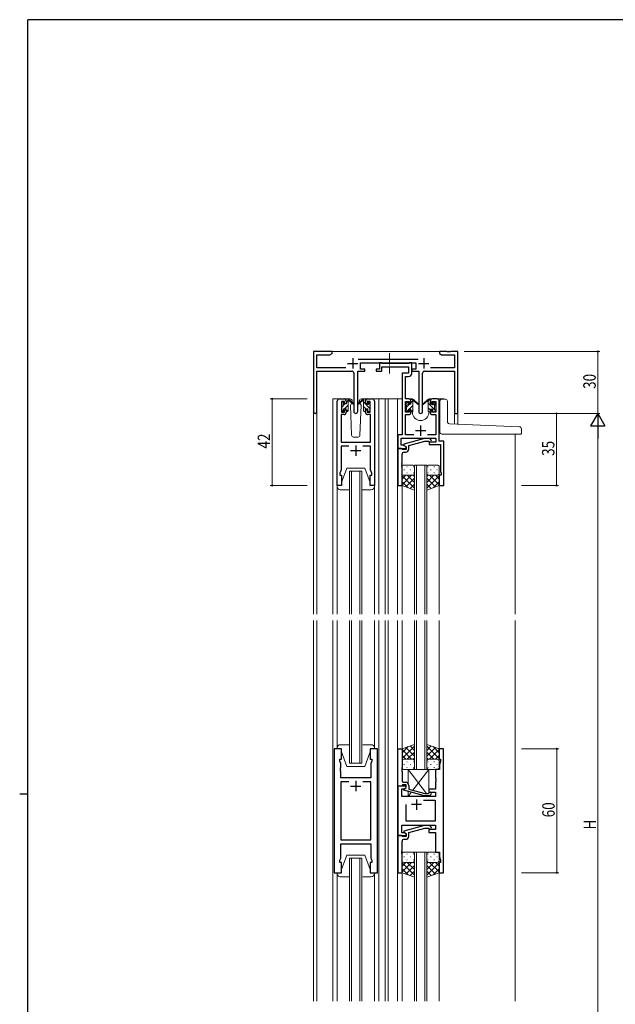
# Model space of a CAD drawing. Extents: x 0 to 1133, y 0 to 806.
# Drawn here: x 0 to 288, y 325 to 802 of the extents above; entities that cross this region are included whole.
import ezdxf

# ---------------------------------------------------------------- set-up
doc = ezdxf.new("R2010")
doc.units = 0
doc.linetypes.add('YCENTER_1', pattern=[13, 10, -1, 1, -1])
for name, color, linetype, lineweight in [('YKK_11', 7, 'CONTINUOUS', 30), ('YKK_12', 2, 'CONTINUOUS', 13), ('YKK_13', 4, 'CONTINUOUS', 13), ('YKK_D', 6, 'CONTINUOUS', 13)]:
    doc.layers.add(name, color=color, linetype=linetype, lineweight=lineweight)
doc.layers.add('YKK_ZWAK', color=7, linetype='CONTINUOUS')
doc.styles.get("Standard").update_dxf_attribs({"font": 'ROMANS.SHX', "bigfont": 'EXTFONT.SHX'})

# ---------------------------------------------------------------- blocks, each defined once
blk = doc.blocks.new('A201')
at = {"layer": 'YKK_ZWAK', "color": 254, "linetype": 'Continuous'}
for p, q in [((571, 410), (21, 410)), ((21, 35), (21, 410)), ((19, 222.5), (21, 222.5))]:
    blk.add_line(p, q, dxfattribs=at)

msp = doc.modelspace()

# ---------------------------------------------------------------- linework, layer by layer
at = {"layer": 'YKK_11', "color": 0, "linetype": 'ByBlock', "lineweight": -2, "ltscale": 0.5}
for p, q in [((142.3, 641.28), (142.3, 612.1)), ((151.3, 641.28), (142.3, 641.28)), ((143.93, 639.65), (150.2, 639.65)), ((143.93, 633.41), (143.93, 639.65)), ((150.2, 639.65), (151.3, 640.28)), ((151.3, 640.28), (151.3, 641.28)), ((203.3, 641.28), (203.3, 640.28)), ((206.84, 641.28), (203.3, 641.28)), ((203.3, 640.28), (204.39, 639.65)), ((204.39, 639.65), (210.67, 639.65)), ((207.02, 641.16), (206.84, 641.28)), ((207.57, 641.16), (207.02, 641.16)), ((207.75, 641.28), (207.57, 641.16)), ((207.84, 641.28), (207.75, 641.28)), ((208.02, 641.16), (207.84, 641.28)), ((208.57, 641.16), (208.02, 641.16)), ((208.75, 641.28), (208.57, 641.16)), ((212.3, 641.28), (208.75, 641.28)), ((210.67, 639.65), (210.67, 633.41)), ((212.3, 611.28), (212.3, 641.28)), ((193, 637.41), (163.99, 637.41)), ((165.1, 632.78), (165.1, 635.78)), ((165.1, 635.78), (191.9, 635.78)), ((174.3, 635.78), (174.3, 632.78)), ((175.2, 635.78), (174.3, 635.78)), ((175.47, 635.6), (175.2, 635.78)), ((175.65, 635.48), (175.47, 635.6)), ((188.11, 635.48), (175.65, 635.48)), ((188.29, 635.6), (188.11, 635.48)), ((188.57, 635.78), (188.29, 635.6)), ((189.9, 635.78), (188.57, 635.78)), ((189.9, 630.65), (189.9, 635.78)), ((191.9, 635.78), (191.9, 632.78)), ((157.95, 633.41), (143.93, 633.41)), ((143.93, 612.1), (143.93, 631.78)), ((143.93, 631.78), (160.85, 631.78)), ((161.85, 630.78), (161.85, 612.23)), ((163.75, 631.78), (167.1, 631.78)), ((163.75, 612.23), (163.75, 631.78)), ((167.1, 632.78), (165.1, 632.78)), ((167.1, 631.78), (167.1, 632.78)), ((172.6, 632.78), (172.6, 631.78)), ((174.3, 632.78), (172.6, 632.78)), ((172.6, 631.78), (175.4, 631.78)), ((175.4, 631.78), (175.4, 633.85)), ((175.4, 633.85), (188.27, 633.85)), ((185.2, 630.78), (185.2, 600.91)), ((188.27, 630.78), (185.2, 630.78)), ((188.27, 633.85), (188.27, 630.78)), ((189.9, 632.78), (189.9, 631.78)), ((191.9, 632.78), (189.9, 632.78)), ((189.9, 631.78), (193.25, 631.78)), ((193.25, 631.78), (193.25, 612.23)), ((195.15, 612.23), (195.15, 630.78)), ((196.15, 631.78), (210.67, 631.78)), ((210.67, 633.41), (199.05, 633.41)), ((210.67, 631.78), (210.67, 611.28)), ((186.83, 618.28), (186.83, 629.15)), ((186.83, 629.15), (188.4, 629.15)), ((153.8, 576.28), (153.8, 617.28)), ((154.8, 618.28), (157.1, 618.28)), ((155.8, 617.08), (155.8, 611.88)), ((157.3, 617.08), (155.8, 617.08)), ((157.3, 615.98), (157.3, 617.08)), ((158.1, 615.98), (157.3, 615.98)), ((158.1, 617.28), (158.1, 615.98)), ((167.5, 615.98), (167.5, 617.28)), ((168.3, 615.98), (167.5, 615.98)), ((168.3, 617.08), (168.3, 615.98)), ((169.8, 617.08), (168.3, 617.08)), ((168.5, 618.28), (170.8, 618.28)), ((169.8, 611.88), (169.8, 617.08)), ((171.8, 617.28), (171.8, 576.28)), ((188.5, 618.28), (186.83, 618.28)), ((186.83, 617.08), (188.7, 617.08)), ((186.83, 611.88), (186.83, 617.08)), ((188.7, 617.08), (188.7, 615.98)), ((188.7, 615.98), (189.5, 615.98)), ((189.5, 615.98), (189.5, 617.28)), ((198.9, 617.28), (198.9, 615.98)), ((198.9, 615.98), (199.7, 615.98)), ((199.7, 617.08), (201.57, 617.08)), ((199.7, 615.98), (199.7, 617.08)), ((202.2, 618.28), (199.9, 618.28)), ((201.57, 617.08), (201.57, 611.88)), ((203.2, 597.91), (203.2, 617.28)), ((155.73, 610.68), (155.73, 597.28)), ((157.1, 610.68), (155.73, 610.68)), ((155.8, 611.88), (157.3, 611.88)), ((157.3, 612.98), (158.1, 612.98)), ((157.3, 611.88), (157.3, 612.98)), ((158.1, 612.98), (158.1, 611.68)), ((167.5, 612.98), (168.3, 612.98)), ((167.5, 611.68), (167.5, 612.98)), ((168.3, 612.98), (168.3, 611.88)), ((168.3, 611.88), (169.8, 611.88)), ((169.87, 610.68), (168.5, 610.68)), ((169.87, 597.28), (169.87, 610.68)), ((188.7, 611.88), (186.83, 611.88)), ((186.83, 600.91), (186.83, 610.68)), ((186.83, 610.68), (188.5, 610.68)), ((188.7, 612.98), (188.7, 611.88)), ((189.5, 612.98), (188.7, 612.98)), ((189.5, 611.68), (189.5, 612.98)), ((198.9, 612.98), (198.9, 611.68)), ((199.7, 612.98), (198.9, 612.98)), ((199.7, 611.88), (199.7, 612.98)), ((201.57, 611.88), (199.7, 611.88)), ((199.9, 610.68), (201.57, 610.68)), ((201.57, 610.68), (201.57, 600.91)), ((210.67, 611.28), (212.3, 611.28)), ((155.73, 597.28), (169.87, 597.28)), ((183.2, 600.91), (183.2, 594.28)), ((185.2, 600.91), (183.2, 600.91)), ((184.83, 599.28), (201.57, 599.28)), ((184.83, 595.91), (184.83, 599.28)), ((196.1, 599.08), (186, 596.38)), ((186, 596.38), (186, 595.78)), ((190.85, 600.91), (186.83, 600.91)), ((188.5, 595.8), (196.26, 597.88)), ((198.54, 599.08), (196.1, 599.08)), ((196.26, 597.88), (198.05, 597.88)), ((201.57, 600.91), (197.55, 600.91)), ((198.05, 597.88), (198.47, 597.46)), ((201.57, 597.28), (198.4, 597.28)), ((198.4, 597.28), (198.4, 596.28)), ((198.4, 596.28), (201.57, 596.28)), ((199.32, 598.31), (198.54, 599.08)), ((201.57, 599.28), (201.57, 597.28)), ((201.57, 596.28), (203.77, 596.28)), ((205.4, 597.91), (203.2, 597.91)), ((203.77, 596.28), (203.77, 587.24)), ((205.4, 576.28), (205.4, 597.91)), ((155.73, 595.35), (155.73, 584.01)), ((159.45, 595.35), (155.73, 595.35)), ((169.87, 595.35), (166.15, 595.35)), ((169.87, 587.24), (169.87, 595.35)), ((183.2, 594.28), (183.2, 576.28)), ((184.9, 594.28), (183.2, 594.28)), ((183.2, 594.28), (187.2, 594.28)), ((185.76, 595.91), (184.83, 595.91)), ((185.2, 593.98), (184.9, 594.28)), ((185.4, 593.78), (185.2, 593.98)), ((185.2, 587.24), (185.2, 591.48)), ((187.2, 593.78), (185.4, 593.78)), ((187.2, 595.08), (185.76, 595.91)), ((186, 595.78), (187.2, 595.08)), ((186.2, 592.48), (187, 592.48)), ((187.2, 595.08), (187.2, 593.78)), ((187.2, 594.28), (187.2, 595.08)), ((188.5, 593.98), (188.5, 595.8)), ((169.99, 587.06), (169.87, 587.24)), ((169.99, 586.51), (169.99, 587.06)), ((185.08, 587.06), (185.2, 587.24)), ((185.08, 586.51), (185.08, 587.06)), ((203.77, 587.24), (203.89, 587.06)), ((203.89, 587.06), (203.89, 586.51)), ((155.73, 584.01), (155.1, 582.28)), ((155.1, 582.28), (155.1, 581.28)), ((169.87, 586.33), (169.99, 586.51)), ((169.87, 586.24), (169.87, 586.33)), ((169.99, 586.06), (169.87, 586.24)), ((169.87, 585.33), (169.99, 585.51)), ((169.87, 584.01), (169.87, 585.33)), ((170.5, 582.28), (169.87, 584.01)), ((169.99, 585.51), (169.99, 586.06)), ((170.5, 581.28), (170.5, 582.28)), ((185.2, 586.33), (185.08, 586.51)), ((185.08, 586.06), (185.2, 586.24)), ((185.08, 585.51), (185.08, 586.06)), ((185.2, 585.33), (185.08, 585.51)), ((185.2, 586.24), (185.2, 586.33)), ((185.2, 576.28), (185.2, 585.33)), ((203.89, 586.51), (203.77, 586.33)), ((203.77, 586.33), (203.77, 586.24)), ((203.77, 586.24), (203.89, 586.06)), ((203.89, 585.51), (203.77, 585.33)), ((203.77, 585.33), (203.77, 583.19)), ((203.77, 583.19), (204.1, 582.28)), ((203.89, 586.06), (203.89, 585.51)), ((204.1, 582.28), (204.1, 581.28)), ((155.1, 581.28), (155.8, 581.28)), ((155.8, 581.28), (155.8, 576.28)), ((169.8, 576.28), (169.8, 581.28)), ((169.8, 581.28), (170.5, 581.28)), ((203.2, 581.28), (203.2, 576.28)), ((204.1, 581.28), (203.2, 581.28)), ((155.8, 576.28), (153.8, 576.28)), ((171.8, 576.28), (169.8, 576.28)), ((183.2, 576.28), (185.2, 576.28)), ((203.2, 576.28), (205.4, 576.28)), ((152.3, 448.78), (152.3, 388.78)), ((155.8, 448.78), (152.3, 448.78)), ((155.8, 443.78), (155.8, 448.78)), ((169.8, 448.78), (169.8, 443.78)), ((173.3, 448.78), (169.8, 448.78)), ((173.3, 388.78), (173.3, 448.78)), ((183.2, 430.78), (183.2, 448.78)), ((183.2, 448.78), (185.2, 448.78)), ((185.2, 448.78), (185.2, 439.74)), ((203.2, 448.78), (203.2, 443.78)), ((205.2, 448.78), (203.2, 448.78)), ((205.2, 388.78), (205.2, 448.78)), ((155.1, 443.78), (155.8, 443.78)), ((155.1, 442.78), (155.1, 443.78)), ((169.8, 443.78), (170.5, 443.78)), ((170.5, 443.78), (170.5, 442.78)), ((203.2, 443.78), (203.9, 443.78)), ((203.9, 443.78), (203.9, 442.78)), ((155.5, 441.68), (155.1, 442.78)), ((155.38, 439.56), (155.5, 439.74)), ((155.38, 439.01), (155.38, 439.56)), ((155.5, 438.83), (155.38, 439.01)), ((155.5, 439.74), (155.5, 441.68)), ((155.5, 438.74), (155.5, 438.83)), ((170.5, 442.78), (170.1, 441.68)), ((170.1, 441.68), (170.1, 434.78)), ((185.2, 439.74), (185.08, 439.56)), ((185.08, 439.56), (185.08, 439.01)), ((185.08, 439.01), (185.2, 438.83)), ((185.2, 438.83), (185.2, 438.74)), ((203.9, 442.78), (203.27, 441.05)), ((203.27, 441.05), (203.27, 438.78)), ((155.38, 438.56), (155.5, 438.74)), ((155.38, 438.01), (155.38, 438.56)), ((155.5, 437.83), (155.38, 438.01)), ((155.5, 434.78), (155.5, 437.83)), ((170.1, 434.78), (155.5, 434.78)), ((185.2, 438.74), (185.08, 438.56)), ((185.08, 438.56), (185.08, 438.01)), ((185.08, 438.01), (185.2, 437.83)), ((185.2, 437.83), (185.2, 433.58)), ((201.4, 438.78), (201.4, 434.74)), ((203.27, 438.78), (201.4, 438.78)), ((201.4, 434.74), (201.52, 434.56)), ((201.52, 434.56), (201.52, 434.01)), ((155.5, 432.85), (155.5, 404.71)), ((159.45, 432.85), (155.5, 432.85)), ((159.45, 432.85), (155.5, 432.85)), ((170.1, 432.85), (166.15, 432.85)), ((170.1, 404.71), (170.1, 432.85)), ((183.2, 430.78), (183.2, 406.78)), ((184.9, 430.78), (183.2, 430.78)), ((187.2, 430.78), (183.2, 430.78)), ((185.2, 431.08), (184.9, 430.78)), ((185.13, 429.48), (186.33, 429.48)), ((185.13, 425.78), (185.13, 429.48)), ((185.4, 431.28), (185.2, 431.08)), ((187.2, 431.28), (185.4, 431.28)), ((186, 429.29), (187.2, 429.98)), ((186, 428.69), (186, 429.29)), ((186.2, 432.58), (187, 432.58)), ((186.33, 429.48), (187.2, 429.98)), ((187.2, 429.98), (187.2, 431.28)), ((187.2, 429.98), (187.2, 430.78)), ((188.5, 431.08), (188.5, 429.26)), ((201.4, 429.28), (198.2, 429.28)), ((198.2, 429.28), (198.2, 427.78)), ((201.52, 434.01), (201.4, 433.83)), ((201.4, 433.83), (201.4, 433.74)), ((201.4, 433.74), (201.52, 433.56)), ((201.52, 433.01), (201.4, 432.83)), ((201.4, 432.83), (201.4, 429.28)), ((201.52, 433.56), (201.52, 433.01)), ((201.4, 425.78), (185.13, 425.78)), ((196.1, 425.98), (186, 428.69)), ((188.5, 429.26), (196.26, 427.18)), ((198.55, 425.98), (196.1, 425.98)), ((196.26, 427.18), (198.05, 427.18)), ((198.05, 427.18), (198.47, 427.61)), ((198.2, 427.78), (201.4, 427.78)), ((199.32, 426.76), (198.55, 425.98)), ((201.4, 427.78), (201.4, 425.78)), ((187.2, 413.71), (187.2, 421.78)), ((195.55, 423.85), (201.2, 423.85)), ((195.55, 423.85), (201.2, 423.85)), ((201.2, 423.85), (201.2, 413.71)), ((185.13, 408.08), (185.13, 411.78)), ((185.13, 411.78), (201.4, 411.78)), ((196.1, 411.58), (186, 408.88)), ((201.2, 413.71), (187.2, 413.71)), ((188.5, 408.3), (196.26, 410.38)), ((198.54, 411.58), (196.1, 411.58)), ((196.26, 410.38), (198.05, 410.38)), ((198.05, 410.38), (198.47, 409.96)), ((199.32, 410.81), (198.54, 411.58)), ((201.4, 411.78), (201.4, 409.78)), ((183.2, 406.78), (183.2, 388.78)), ((184.9, 406.78), (183.2, 406.78)), ((183.2, 406.78), (187.2, 406.78)), ((185.2, 406.48), (184.9, 406.78)), ((186.33, 408.08), (185.13, 408.08)), ((185.4, 406.28), (185.2, 406.48)), ((187.2, 406.28), (185.4, 406.28)), ((186, 408.88), (186, 408.28)), ((186, 408.28), (187.2, 407.58)), ((187.2, 407.58), (186.33, 408.08)), ((187.2, 407.58), (187.2, 406.28)), ((187.2, 406.78), (187.2, 407.58)), ((188.5, 406.48), (188.5, 408.3)), ((201.4, 409.78), (198.2, 409.78)), ((198.2, 409.78), (198.2, 408.28)), ((198.2, 408.28), (201.4, 408.28)), ((201.4, 408.28), (201.4, 398.78)), ((155.5, 404.71), (170.1, 404.71)), ((155.5, 402.78), (170.1, 402.78)), ((155.5, 395.88), (155.5, 402.78)), ((170.1, 402.78), (170.1, 395.88)), ((185.2, 399.74), (185.2, 403.98)), ((186.2, 404.98), (187, 404.98)), ((155.1, 394.78), (155.5, 395.88)), ((170.1, 395.88), (170.5, 394.78)), ((185.08, 399.56), (185.2, 399.74)), ((185.08, 399.01), (185.08, 399.56)), ((185.2, 398.83), (185.08, 399.01)), ((185.08, 398.56), (185.2, 398.74)), ((185.08, 398.01), (185.08, 398.56)), ((185.2, 397.83), (185.08, 398.01)), ((185.2, 398.74), (185.2, 398.83)), ((185.2, 388.78), (185.2, 397.83)), ((201.4, 398.78), (203.27, 398.78)), ((203.27, 398.78), (203.27, 396.51)), ((203.27, 396.51), (203.9, 394.78)), ((155.1, 393.78), (155.1, 394.78)), ((155.8, 393.78), (155.1, 393.78)), ((155.8, 388.78), (155.8, 393.78)), ((169.8, 393.78), (169.8, 388.78)), ((170.5, 393.78), (169.8, 393.78)), ((170.5, 394.78), (170.5, 393.78)), ((203.2, 393.78), (203.2, 388.78)), ((203.9, 393.78), (203.2, 393.78)), ((203.9, 394.78), (203.9, 393.78)), ((152.3, 388.78), (155.8, 388.78)), ((169.8, 388.78), (173.3, 388.78)), ((183.2, 388.78), (185.2, 388.78)), ((203.2, 388.78), (205.2, 388.78))]:
    msp.add_line(p, q, dxfattribs=at)
at = {"layer": 'YKK_11', "color": 2, "ltscale": 0.5}
for p, q in [((158.8, 635.48), (163.8, 635.48)), ((161.3, 637.98), (161.3, 632.98)), ((193.2, 635.48), (198.2, 635.48)), ((195.7, 637.98), (195.7, 632.98)), ((191.7, 602.98), (196.7, 602.98)), ((194.2, 605.48), (194.2, 600.48)), ((160.3, 593.28), (165.3, 593.28)), ((162.8, 595.78), (162.8, 590.78)), ((160.3, 430.78), (165.3, 430.78)), ((162.8, 433.28), (162.8, 428.28)), ((194.7, 421.78), (189.7, 421.78)), ((192.2, 424.28), (192.2, 419.28))]:
    msp.add_line(p, q, dxfattribs=at)
at = {"layer": 'YKK_11', "color": 0, "linetype": 'ByBlock', "lineweight": -2, "ltscale": 0.5}
for centre, radius, start, end in [((160.85, 630.78), 1, 0, 90), ((188.4, 630.65), 1.5, 270, 360), ((196.15, 630.78), 1, 90, 180), ((154.8, 617.28), 1, 90, 180), ((157.1, 617.28), 1, 0, 90), ((168.5, 617.28), 1, 90, 180), ((170.8, 617.28), 1, 0, 90), ((188.5, 617.28), 1, 0, 90), ((199.9, 617.28), 1, 90, 180), ((202.2, 617.28), 1, 0, 90), ((143.11, 612.1), 0.815, 180, 0), ((157.1, 611.68), 1, 270, 360), ((162.8, 612.23), 0.95, 180, 0), ((168.5, 611.68), 1, 180, 270), ((188.5, 611.68), 1, 270, 360), ((194.2, 612.23), 0.95, 180, 0), ((199.9, 611.68), 1, 180, 270), ((198.9, 597.88), 0.6, 225, 45), ((186.2, 591.48), 1, 90, 180), ((187, 593.98), 1.5, 270, 360), ((186.2, 433.58), 1, 180, 270), ((187, 431.08), 1.5, 0, 90), ((198.9, 427.18), 0.6, 315, 135), ((198.9, 410.38), 0.6, 225, 45), ((187, 406.48), 1.5, 270, 360), ((186.2, 403.98), 1, 90, 180)]:
    msp.add_arc(centre, radius, start, end, dxfattribs=at)
at = {"layer": 'YKK_12'}
for p, q in [((150.8, 641.28), (203.8, 641.28)), ((151.6, 618.28), (151.6, 514.03)), ((154.8, 618.28), (151.6, 618.28)), ((169.65, 618.28), (176.99, 618.28)), ((174, 618.28), (174, 514.03)), ((176.99, 618.28), (185.2, 618.28)), ((177, 618.28), (177, 514.03)), ((178.5, 618.28), (178.5, 514.03)), ((183, 618.28), (183, 514.03)), ((188.5, 618.28), (190.2, 618.28)), ((190.2, 618.28), (190.2, 618.08)), ((198.2, 618.28), (205.39, 618.28)), ((198.2, 618.28), (198.2, 618.08)), ((205.4, 618.15), (205.4, 618.28)), ((142.3, 514.03), (142.3, 612.1)), ((143.93, 612.1), (143.93, 514.03)), ((190.2, 612.08), (190.2, 611.78)), ((198.2, 612.08), (198.2, 611.78)), ((210.67, 606.14), (210.67, 611.28)), ((212.3, 611.28), (210.67, 611.28)), ((212.3, 611.28), (212.3, 606.07)), ((240, 601.28), (240, 514.03)), ((185.2, 576.78), (185.2, 514.03)), ((203.2, 576.78), (203.2, 514.03)), ((142.3, 326.53), (142.3, 511.03)), ((143.93, 511.03), (143.93, 326.53)), ((151.6, 511.03), (151.6, 326.53)), ((174, 511.03), (174, 326.53)), ((177, 511.03), (177, 326.53)), ((178.5, 511.03), (178.5, 326.53)), ((183, 511.03), (183, 326.53)), ((185.2, 511.03), (185.2, 448.78)), ((203.2, 511.03), (203.2, 448.78)), ((240, 511.03), (240, 326.53)), ((185.2, 388.78), (185.2, 326.53)), ((203.2, 388.78), (203.2, 326.53))]:
    msp.add_line(p, q, dxfattribs=at)
at = {"layer": 'YKK_12', "ltscale": 1.5}
for p, q in [((159.79, 514.03), (159.79, 583.28)), ((159.79, 583.28), (165.79, 583.28)), ((160.79, 583.28), (160.79, 514.03)), ((164.79, 514.03), (164.79, 583.28)), ((165.79, 583.28), (165.79, 514.03)), ((191.19, 514.03), (191.19, 586.28)), ((191.19, 586.28), (197.19, 586.28)), ((192.19, 586.28), (192.19, 514.03)), ((196.19, 514.03), (196.19, 586.28)), ((197.19, 586.28), (197.19, 514.03)), ((153.8, 575.78), (153.8, 514.03)), ((171.8, 575.78), (171.8, 514.03)), ((153.8, 449.28), (153.8, 511.03)), ((159.79, 511.03), (159.79, 441.78)), ((160.79, 441.78), (160.79, 511.03)), ((164.79, 511.03), (164.79, 441.78)), ((165.79, 441.78), (165.79, 511.03)), ((171.8, 449.28), (171.8, 511.03)), ((191.19, 511.03), (191.19, 438.78)), ((192.19, 438.78), (192.19, 511.03)), ((196.19, 511.03), (196.19, 438.78)), ((197.19, 438.78), (197.19, 511.03)), ((159.79, 441.78), (165.79, 441.78)), ((191.19, 438.78), (197.19, 438.78)), ((191.19, 326.53), (191.19, 398.78)), ((191.19, 398.78), (197.19, 398.78)), ((192.19, 398.78), (192.19, 326.53)), ((196.19, 326.53), (196.19, 398.78)), ((197.19, 398.78), (197.19, 326.53)), ((159.79, 326.53), (159.79, 395.78)), ((159.79, 395.78), (165.79, 395.78)), ((160.79, 395.78), (160.79, 326.53)), ((164.79, 326.53), (164.79, 395.78)), ((165.79, 395.78), (165.79, 326.53)), ((153.8, 388.28), (153.8, 326.53)), ((171.8, 388.28), (171.8, 326.53))]:
    msp.add_line(p, q, dxfattribs=at)
at = {"layer": 'YKK_12'}
msp.add_arc((194.2, 611.78), 4, 180, 0, dxfattribs=at)
at = {"layer": 'YKK_13', "linetype": 'YCENTER_1', "ltscale": 0.5}
msp.add_line((179.2, 640.44), (179.2, 630.53), dxfattribs=at)
at = {"layer": 'YKK_13'}
for p, q in [((155.8, 615.58), (155.8, 616.18)), ((155.88, 616.4), (156.38, 616.9)), ((156, 614.36), (157.52, 615.88)), ((156, 613.28), (156, 615.38)), ((156.9, 616.68), (156.9, 616.34)), ((160.08, 618.28), (157.1, 618.28)), ((157.36, 615.88), (158.1, 615.88)), ((158.1, 615.88), (158.1, 617.98)), ((158.1, 616.46), (159.02, 617.38)), ((158.4, 618.28), (159.19, 618.28)), ((159.1, 617.78), (159.1, 618.28)), ((159.1, 612.58), (159.1, 617.18)), ((159.38, 618.21), (161.56, 616.17)), ((161.53, 615.82), (159.39, 617.52)), ((160.85, 616.36), (160.25, 615.32)), ((160.25, 615.32), (160.76, 600.75)), ((161.1, 616.78), (161.03, 616.66)), ((161.08, 617.32), (161.1, 616.78)), ((166.21, 618.21), (164.03, 616.17)), ((164.06, 615.82), (166.2, 617.52)), ((164.49, 616.78), (164.51, 617.32)), ((165.34, 615.32), (164.49, 616.78)), ((165.34, 615.32), (164.49, 616.78)), ((164.83, 600.75), (165.34, 615.32)), ((168.5, 618.28), (165.51, 618.28)), ((167.2, 618.28), (166.4, 618.28)), ((166.5, 617.78), (166.5, 618.28)), ((166.5, 612.58), (166.5, 617.18)), ((169.6, 613.73), (166.5, 616.83)), ((167.47, 618.1), (167.31, 618.26)), ((167.5, 615.88), (167.5, 617.98)), ((168.23, 615.88), (167.5, 615.88)), ((168.7, 616.68), (168.7, 616.34)), ((169.8, 615.78), (168.74, 616.84)), ((169.71, 616.4), (169.21, 616.9)), ((169.6, 613.28), (169.6, 615.38)), ((169.8, 615.58), (169.8, 616.18)), ((187.2, 615.38), (187.2, 615.98)), ((187.28, 616.2), (187.78, 616.7)), ((187.4, 614.33), (188.75, 615.68)), ((188.3, 616.48), (188.3, 616.14)), ((188.76, 615.68), (189.5, 615.68)), ((189.5, 615.68), (189.5, 617.78)), ((189.5, 616.43), (190.33, 617.27)), ((189.8, 618.08), (190.59, 618.08)), ((190.5, 617.58), (190.5, 618.08)), ((190.5, 612.38), (190.5, 616.98)), ((190.78, 618.01), (192.96, 615.97)), ((192.93, 615.62), (190.79, 617.32)), ((197.61, 618.01), (195.43, 615.97)), ((195.46, 615.62), (197.6, 617.32)), ((198.59, 618.08), (197.8, 618.08)), ((197.89, 617.58), (197.89, 618.08)), ((197.89, 612.38), (197.89, 616.98)), ((200.99, 613.14), (197.89, 616.24)), ((198.89, 617.49), (198.3, 618.08)), ((198.89, 615.68), (198.89, 617.78)), ((199.63, 615.68), (198.89, 615.68)), ((200.09, 616.48), (200.09, 616.14)), ((201.14, 615.24), (200.09, 616.29)), ((201.11, 616.2), (200.61, 616.7)), ((201.19, 615.38), (201.19, 615.98)), ((203.49, 602.28), (203.49, 617.15)), ((204.49, 618.15), (206.19, 618.15)), ((207.19, 607.24), (207.19, 617.15)), ((155.8, 612.58), (155.8, 613.08)), ((156.6, 612.28), (156.1, 612.28)), ((156.17, 612.28), (156.9, 613.01)), ((156.9, 613.48), (158.1, 613.48)), ((156.9, 613.48), (156.9, 612.58)), ((157.37, 613.48), (159.1, 615.21)), ((158.1, 613.48), (158.1, 612.58)), ((158.8, 612.28), (158.4, 612.28)), ((158.41, 612.28), (159.1, 612.97)), ((167.6, 613.48), (166.5, 614.59)), ((166.8, 612.28), (167.2, 612.28)), ((167.5, 613.48), (167.5, 612.58)), ((168.7, 613.48), (167.5, 613.48)), ((168.7, 613.48), (168.7, 612.58)), ((169, 612.28), (169.5, 612.28)), ((169.8, 612.58), (169.8, 613.08)), ((187.2, 612.38), (187.2, 612.88)), ((187.4, 613.08), (187.4, 615.18)), ((187.41, 612.1), (188.3, 612.98)), ((188, 612.08), (187.5, 612.08)), ((188.3, 613.28), (189.5, 613.28)), ((188.3, 613.28), (188.3, 612.38)), ((188.6, 613.28), (190.5, 615.18)), ((189.5, 613.28), (189.5, 612.38)), ((189.67, 612.11), (190.5, 612.94)), ((190.2, 612.08), (189.8, 612.08)), ((198.89, 613), (197.89, 614)), ((198.19, 612.08), (198.59, 612.08)), ((200.09, 613.28), (198.89, 613.28)), ((198.89, 613.28), (198.89, 612.38)), ((200.09, 613.28), (200.09, 612.38)), ((200.39, 612.08), (200.89, 612.08)), ((200.99, 613.08), (200.99, 615.18)), ((201.18, 612.95), (201.07, 613.07)), ((201.19, 612.38), (201.19, 612.88)), ((242.04, 604.82), (208.15, 606.24)), ((204.49, 601.28), (242.69, 601.28)), ((242.99, 601.58), (242.99, 603.82)), ((161.76, 599.78), (163.83, 599.78)), ((188.2, 438.78), (188.2, 431.98)), ((188.2, 438.78), (197.12, 427.18)), ((198.2, 438.78), (188.2, 438.78)), ((198.2, 438.78), (190.47, 428.74)), ((198.2, 427.33), (198.2, 438.78)), ((188.2, 428.1), (188.2, 425.78)), ((189.67, 427.71), (188.2, 425.78)), ((188.2, 425.78), (198.2, 425.78)), ((198.04, 425.98), (198.2, 425.78)), ((198.2, 425.78), (198.2, 425.98))]:
    msp.add_line(p, q, dxfattribs=at)
at = {"layer": 'YKK_13', "ltscale": 1.5}
for p, q in [((155.8, 577.78), (158.4, 584.78)), ((158.4, 584.78), (167.2, 584.78)), ((169.8, 577.78), (167.2, 584.78)), ((185.19, 585.28), (185.19, 582.28)), ((185.19, 576.28), (185.19, 582.28)), ((186.11, 583.92), (186.31, 583.92)), ((190.19, 586.28), (186.19, 586.28)), ((187.53, 585.34), (187.73, 585.34)), ((187.53, 582.51), (187.73, 582.51)), ((189.14, 583.92), (189.34, 583.92)), ((190.56, 585.34), (190.76, 585.34)), ((190.56, 582.51), (190.76, 582.51)), ((191.19, 582.28), (191.19, 585.28)), ((191.19, 582.51), (191.19, 574.14)), ((197.19, 582.28), (197.19, 585.28)), ((197.19, 582.51), (197.19, 574.14)), ((197.83, 585.34), (197.63, 585.34)), ((197.83, 582.51), (197.63, 582.51)), ((198.19, 586.28), (202.19, 586.28)), ((199.24, 583.92), (199.04, 583.92)), ((200.86, 585.34), (200.66, 585.34)), ((200.86, 582.51), (200.66, 582.51)), ((202.27, 583.92), (202.07, 583.92)), ((203.19, 585.28), (203.19, 582.28)), ((203.19, 576.28), (203.19, 582.28)), ((155.8, 576.28), (155.8, 577.78)), ((169.8, 577.78), (169.8, 576.28)), ((189.81, 581.28), (185.19, 576.66)), ((186.99, 581.28), (185.19, 579.49)), ((185.19, 581.02), (191.19, 575.02)), ((185.19, 578.19), (188.15, 575.23)), ((186.19, 581.28), (189.79, 581.28)), ((186.59, 581.28), (190.19, 581.28)), ((191.19, 579.84), (187, 575.64)), ((187.75, 581.28), (191.19, 577.84)), ((190.53, 581.34), (191.19, 580.67)), ((197.86, 581.34), (197.19, 580.67)), ((200.63, 581.28), (197.19, 577.84)), ((203.19, 581.02), (197.19, 575.02)), ((197.19, 579.84), (201.39, 575.64)), ((201.79, 581.28), (198.19, 581.28)), ((198.57, 581.28), (203.19, 576.66)), ((202.19, 581.28), (198.59, 581.28)), ((203.19, 578.19), (200.23, 575.23)), ((201.4, 581.28), (203.19, 579.49)), ((153.8, 576.28), (155.8, 576.28)), ((153.8, 575.78), (153.8, 576.28)), ((159.79, 574.28), (155.3, 574.28)), ((170.3, 574.28), (165.79, 574.28)), ((169.8, 576.28), (171.8, 576.28)), ((171.8, 576.28), (171.8, 575.78)), ((191.19, 574.14), (185.19, 576.28)), ((191.19, 577.01), (189.08, 574.9)), ((197.19, 577.01), (199.3, 574.9)), ((197.19, 574.14), (203.19, 576.28)), ((153.8, 449.28), (153.8, 448.78)), ((153.8, 448.78), (155.8, 448.78)), ((159.4, 450.78), (155.3, 450.78)), ((155.8, 448.78), (155.8, 447.28)), ((170.3, 450.78), (166.2, 450.78)), ((169.8, 447.28), (169.8, 448.78)), ((169.8, 448.78), (171.8, 448.78)), ((171.8, 448.78), (171.8, 449.28)), ((191.19, 450.93), (185.19, 448.78)), ((185.19, 444.05), (191.19, 450.05)), ((185.19, 446.88), (188.15, 449.84)), ((185.19, 448.78), (185.19, 442.78)), ((189.81, 443.78), (185.19, 448.4)), ((191.19, 445.23), (187, 449.43)), ((191.19, 448.06), (189.08, 450.17)), ((191.19, 442.56), (191.19, 450.93)), ((197.19, 450.93), (203.19, 448.78)), ((197.19, 442.56), (197.19, 450.93)), ((197.19, 448.06), (199.3, 450.17)), ((203.19, 444.05), (197.19, 450.05)), ((197.19, 445.23), (201.39, 449.43)), ((198.57, 443.78), (203.19, 448.4)), ((203.19, 446.88), (200.23, 449.84)), ((203.19, 448.78), (203.19, 442.78)), ((155.8, 447.28), (158.4, 440.28)), ((169.8, 447.28), (167.2, 440.28)), ((186.99, 443.78), (185.19, 445.58)), ((186.19, 443.78), (189.79, 443.78)), ((186.59, 443.78), (190.19, 443.78)), ((187.75, 443.78), (191.19, 447.22)), ((190.53, 443.73), (191.19, 444.39)), ((200.63, 443.78), (197.19, 447.22)), ((197.86, 443.73), (197.19, 444.39)), ((201.79, 443.78), (198.19, 443.78)), ((202.19, 443.78), (198.59, 443.78)), ((201.4, 443.78), (203.19, 445.58)), ((158.4, 440.28), (167.2, 440.28)), ((185.19, 439.78), (185.19, 442.78)), ((186.11, 441.15), (186.31, 441.15)), ((187.53, 442.56), (187.73, 442.56)), ((187.53, 439.73), (187.73, 439.73)), ((189.14, 441.15), (189.34, 441.15)), ((190.56, 442.56), (190.76, 442.56)), ((190.56, 439.73), (190.76, 439.73)), ((191.19, 442.78), (191.19, 439.78)), ((197.19, 442.78), (197.19, 439.78)), ((197.83, 442.56), (197.63, 442.56)), ((197.83, 439.73), (197.63, 439.73)), ((199.24, 441.15), (199.04, 441.15)), ((200.86, 442.56), (200.66, 442.56)), ((200.86, 439.73), (200.66, 439.73)), ((202.27, 441.15), (202.07, 441.15)), ((203.19, 439.78), (203.19, 442.78)), ((190.19, 438.78), (186.19, 438.78)), ((198.19, 438.78), (202.19, 438.78)), ((155.8, 390.28), (158.4, 397.28)), ((158.4, 397.28), (167.2, 397.28)), ((169.8, 390.28), (167.2, 397.28)), ((185.19, 397.78), (185.19, 394.78)), ((186.11, 396.42), (186.31, 396.42)), ((190.19, 398.78), (186.19, 398.78)), ((187.52, 397.84), (187.72, 397.84)), ((189.14, 396.42), (189.34, 396.42)), ((190.55, 397.84), (190.75, 397.84)), ((191.19, 394.78), (191.19, 397.78)), ((197.19, 394.78), (197.19, 397.78)), ((197.82, 397.84), (197.62, 397.84)), ((198.19, 398.78), (202.19, 398.78)), ((199.24, 396.42), (199.04, 396.42)), ((200.85, 397.84), (200.65, 397.84)), ((202.27, 396.42), (202.07, 396.42)), ((203.19, 397.78), (203.19, 394.78)), ((185.19, 388.78), (185.19, 394.78)), ((186.98, 393.78), (185.19, 391.99)), ((189.81, 393.78), (185.19, 389.16)), ((185.19, 393.52), (191.19, 387.52)), ((186.19, 393.78), (189.79, 393.78)), ((186.59, 393.78), (190.19, 393.78)), ((191.19, 392.33), (186.99, 388.14)), ((187.52, 395.01), (187.72, 395.01)), ((187.75, 393.78), (191.19, 390.34)), ((190.52, 393.84), (191.19, 393.17)), ((190.55, 395.01), (190.75, 395.01)), ((191.19, 395.01), (191.19, 386.64)), ((197.19, 395.01), (197.19, 386.64)), ((197.86, 393.84), (197.19, 393.17)), ((200.63, 393.78), (197.19, 390.34)), ((203.19, 393.52), (197.19, 387.52)), ((197.19, 392.33), (201.38, 388.14)), ((197.82, 395.01), (197.62, 395.01)), ((201.79, 393.78), (198.19, 393.78)), ((198.57, 393.78), (203.19, 389.16)), ((202.19, 393.78), (198.59, 393.78)), ((200.85, 395.01), (200.65, 395.01)), ((201.4, 393.78), (203.19, 391.99)), ((203.19, 388.78), (203.19, 394.78)), ((153.8, 388.28), (153.8, 388.78)), ((153.8, 388.78), (155.8, 388.78)), ((159.4, 386.78), (155.3, 386.78)), ((155.8, 388.78), (155.8, 390.28)), ((170.3, 386.78), (166.2, 386.78)), ((169.8, 390.28), (169.8, 388.78)), ((169.8, 388.78), (171.8, 388.78)), ((171.8, 388.78), (171.8, 388.28)), ((185.19, 390.69), (188.15, 387.73)), ((191.19, 386.64), (185.19, 388.78)), ((191.19, 389.51), (189.08, 387.39)), ((197.19, 389.51), (199.3, 387.39)), ((197.19, 386.64), (203.19, 388.78)), ((203.19, 390.69), (200.23, 387.73))]:
    msp.add_line(p, q, dxfattribs=at)
at = {"layer": 'YKK_13'}
for centre, radius, start, end in [((156.1, 616.18), 0.3, 135, 180), ((156, 615.58), 0.2, 180, 270), ((156.6, 616.68), 0.3, 0, 135), ((156.9, 615.88), 0.25, 123.0557, 326.9443), ((156.6, 616.34), 0.3, 303.0557, 0), ((157.36, 615.58), 0.3, 90, 146.9443), ((158.4, 617.98), 0.3, 90, 180), ((159.1, 617.58), 0.2, 20.8833, 233.1301), ((158.8, 617.18), 0.3, 0, 53.1301), ((159.19, 617.98), 0.3, 49.8974, 90), ((159.56, 617.76), 0.3, 200.8833, 234.62), ((160.08, 617.28), 1, 2, 90), ((161.65, 615.98), 0.2, 234.62, 114.62), ((163.95, 615.98), 0.2, 65.38, 305.38), ((165.51, 617.28), 1, 90, 178), ((166.03, 617.76), 0.3, 305.38, 339.1167), ((166.4, 617.98), 0.3, 90, 130.1026), ((166.5, 617.58), 0.2, 306.8699, 159.1167), ((166.8, 617.18), 0.3, 126.8699, 180), ((167.2, 617.98), 0.3, 0, 90), ((168.23, 615.58), 0.3, 33.0557, 90), ((168.7, 615.88), 0.25, 213.0557, 56.9443), ((169, 616.68), 0.3, 45, 180), ((169, 616.34), 0.3, 180, 236.9443), ((169.6, 615.58), 0.2, 270, 0), ((169.5, 616.18), 0.3, 0, 45), ((187.5, 615.98), 0.3, 135, 180), ((187.4, 615.38), 0.2, 180, 270), ((188, 616.48), 0.3, 0, 135), ((188.3, 615.68), 0.25, 123.0557, 326.9443), ((188, 616.14), 0.3, 303.0557, 0), ((188.76, 615.38), 0.3, 90, 146.9443), ((189.8, 617.78), 0.3, 90, 180), ((190.5, 617.38), 0.2, 20.8833, 233.1301), ((190.2, 616.98), 0.3, 0, 53.1301), ((190.59, 617.78), 0.3, 49.8974, 90), ((190.96, 617.56), 0.3, 200.8833, 234.62), ((193.05, 615.78), 0.2, 234.62, 114.62), ((195.35, 615.78), 0.2, 65.38, 305.38), ((197.43, 617.56), 0.3, 305.38, 339.1167), ((197.8, 617.78), 0.3, 90, 130.1026), ((197.89, 617.38), 0.2, 306.8699, 159.1167), ((198.19, 616.98), 0.3, 126.8699, 180), ((198.59, 617.78), 0.3, 0, 90), ((199.63, 615.38), 0.3, 33.0557, 90), ((200.09, 615.68), 0.25, 213.0557, 56.9443), ((200.39, 616.48), 0.3, 45, 180), ((200.39, 616.14), 0.3, 180, 236.9443), ((200.99, 615.38), 0.2, 270, 0), ((200.89, 615.98), 0.3, 0, 45), ((204.49, 617.15), 1, 90, 180), ((206.19, 617.15), 1, 0, 90), ((156, 613.08), 0.2, 90, 180), ((156.1, 612.58), 0.3, 180, 270), ((156.6, 612.58), 0.3, 270, 0), ((158.4, 612.58), 0.3, 180, 270), ((158.8, 612.58), 0.3, 270, 0), ((166.8, 612.58), 0.3, 180, 270), ((167.2, 612.58), 0.3, 270, 0), ((169, 612.58), 0.3, 180, 270), ((169.5, 612.58), 0.3, 270, 0), ((169.6, 613.08), 0.2, 0, 90), ((187.4, 612.88), 0.2, 90, 180), ((187.5, 612.38), 0.3, 180, 270), ((188, 612.38), 0.3, 270, 0), ((189.8, 612.38), 0.3, 180, 270), ((190.2, 612.38), 0.3, 270, 0), ((198.19, 612.38), 0.3, 180, 270), ((198.59, 612.38), 0.3, 270, 0), ((200.39, 612.38), 0.3, 180, 270), ((200.89, 612.38), 0.3, 270, 0), ((200.99, 612.88), 0.2, 0, 90), ((208.19, 607.24), 1, 180, 267.6009), ((204.49, 602.28), 1, 180, 270), ((241.99, 603.82), 1, 0, 87.6009), ((242.69, 601.58), 0.3, 270, 0), ((161.76, 600.78), 1, 182, 270), ((163.83, 600.78), 1, 270, 358)]:
    msp.add_arc(centre, radius, start, end, dxfattribs=at)
at = {"layer": 'YKK_13', "ltscale": 1.5}
for centre, radius, start, end in [((186.19, 585.28), 1, 90, 180), ((186.19, 582.28), 1, 180, 270), ((186.19, 582.28), 1, 180, 270), ((190.19, 585.28), 1, 0, 90), ((190.19, 582.28), 1, 270, 0), ((190.19, 582.28), 1, 270, 0), ((198.19, 585.28), 1, 90, 180), ((198.19, 582.28), 1, 180, 270), ((198.19, 582.28), 1, 180, 270), ((202.19, 585.28), 1, 0, 90), ((202.19, 582.28), 1, 270, 0), ((202.19, 582.28), 1, 270, 0), ((155.3, 575.78), 1.5, 180, 270), ((170.3, 575.78), 1.5, 270, 0), ((155.3, 449.28), 1.5, 90, 180), ((170.3, 449.28), 1.5, 0, 90), ((186.19, 442.78), 1, 90, 180), ((186.19, 442.78), 1, 90, 180), ((190.19, 442.78), 1, 360, 90), ((190.19, 442.78), 1, 360, 90), ((198.19, 442.78), 1, 90, 180), ((198.19, 442.78), 1, 90, 180), ((202.19, 442.78), 1, 360, 90), ((202.19, 442.78), 1, 360, 90), ((186.19, 439.78), 1, 180, 270), ((190.19, 439.78), 1, 270, 360), ((198.19, 439.78), 1, 180, 270), ((202.19, 439.78), 1, 270, 360), ((186.19, 397.78), 1, 90, 180), ((190.19, 397.78), 1, 0, 90), ((198.19, 397.78), 1, 90, 180), ((202.19, 397.78), 1, 0, 90), ((186.19, 394.78), 1, 180, 270), ((186.19, 394.78), 1, 180, 270), ((190.19, 394.78), 1, 270, 0), ((190.19, 394.78), 1, 270, 0), ((198.19, 394.78), 1, 180, 270), ((198.19, 394.78), 1, 180, 270), ((202.19, 394.78), 1, 270, 0), ((202.19, 394.78), 1, 270, 0), ((155.3, 388.28), 1.5, 180, 270), ((170.3, 388.28), 1.5, 270, 0)]:
    msp.add_arc(centre, radius, start, end, dxfattribs=at)
at = {"layer": 'YKK_D'}
for p, q in [((215.3, 641.28), (281, 641.28)), ((280, 611.28), (280, 641.28)), ((139.3, 618.28), (121.3, 618.28)), ((122.3, 618.28), (122.3, 576.28)), ((215.3, 611.28), (281, 611.28)), ((234.3, 611.28), (281, 611.28)), ((243, 611.28), (261, 611.28)), ((260, 576.28), (260, 611.28)), ((280, 604.28), (280, 218.28)), ((139.3, 576.28), (121.3, 576.28)), ((243, 576.28), (261, 576.28)), ((243, 448.78), (261.12, 448.78)), ((260.12, 448.78), (260.12, 388.78)), ((243, 388.78), (261.12, 388.78))]:
    msp.add_line(p, q, dxfattribs=at)
at = {"layer": 'YKK_D', "lineweight": -2}
for p, q in [((280, 611.28), (276.5, 605.22)), ((280, 611.28), (280, 599.16)), ((280, 611.28), (283.5, 605.22)), ((276.5, 605.22), (283.5, 605.22))]:
    msp.add_line(p, q, dxfattribs=at)
at = {"layer": 'YKK_D', "linetype": 'ByBlock', "const_width": 0.85}
for points in [[(280, 641.18, 1), (280, 641.39, 1)], [(122.3, 618.18, 1), (122.3, 618.39, 1)], [(260, 611.18, 1), (260, 611.39, 1)], [(122.3, 576.39, 1), (122.3, 576.18, 1)], [(260, 576.39, 1), (260, 576.18, 1)], [(260.12, 448.68, 1), (260.12, 448.89, 1)], [(260.12, 388.89, 1), (260.12, 388.68, 1)]]:
    msp.add_lwpolyline(points, format="xyb", close=True, dxfattribs=at)

# ---------------------------------------------------------------- block references
at = {"layer": 'YKK_ZWAK', "xscale": 2, "yscale": 2, "zscale": 2}
msp.add_blockref('A201', (-38, -18), dxfattribs=at)

# ---------------------------------------------------------------- texts
at = {"layer": 'YKK_D', "width": 0.8}
for s, p in [('30', (279, 623.15)), ('42', (121.3, 594.24)), ('35', (259, 590.71)), ('60', (259.12, 415.62)), ('H', (279.2, 409.74))]:
    msp.add_text(s, height=6, rotation=90, dxfattribs=at).set_placement(p)

doc.saveas('drawing.dxf')
